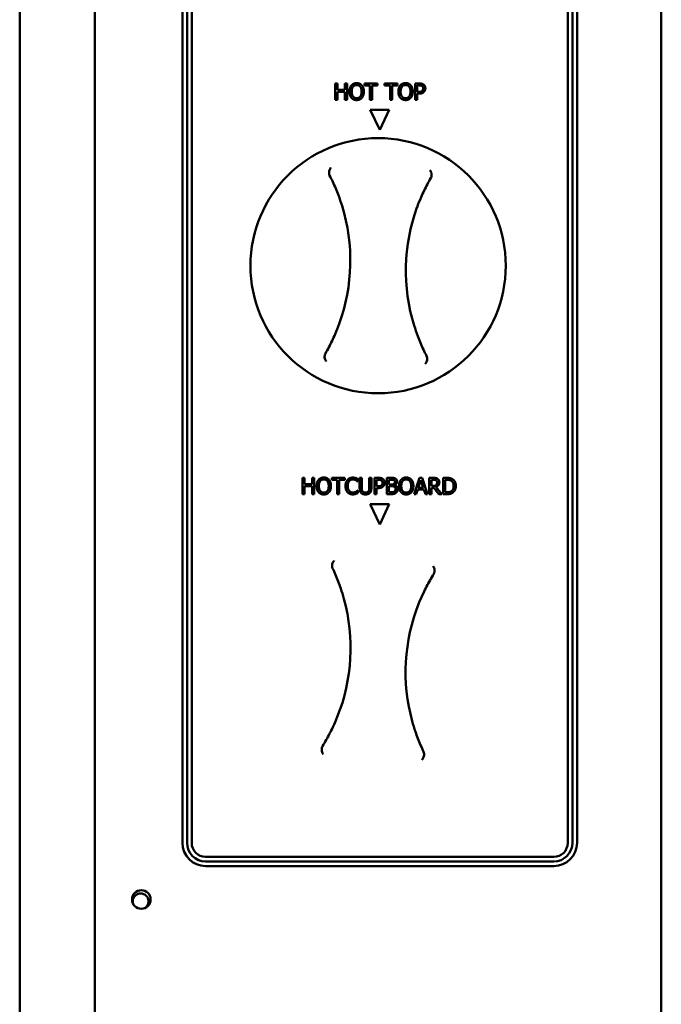
# Model space of a CAD drawing. Units: millimetres. Extents: x 65 to 5859, y 100 to 4100.
# Drawn here: x 1939 to 2077, y 1325 to 1537 of the extents above; entities that cross this region are included whole.
import ezdxf

# ---------------------------------------------------------------- set-up
doc = ezdxf.new("R2010")
doc.units = ezdxf.units.MM
doc.header["$LTSCALE"] = 20
doc.layers.add('Visible (ISO)', color=7, linetype='Continuous', lineweight=50)

msp = doc.modelspace()

# ---------------------------------------------------------------- linework, layer by layer
at = {"layer": 'Visible (ISO)'}
for p, q in [((1955.25, 1071.12), (1955.25, 1769.72)), ((2077.25, 1769.72), (2077.25, 1073.32)), ((1939.05, 1764.72), (1939.05, 1076.12)), ((1974.1, 1359.82), (1974.1, 1694.82)), ((1975.1, 1359.82), (1975.1, 1694.82)), ((1976.1, 1694.82), (1976.1, 1359.82)), ((2057.1, 1359.82), (2057.1, 1694.82)), ((2058.1, 1694.82), (2058.1, 1359.82)), ((2059.1, 1694.82), (2059.1, 1359.82)), ((2007.03, 1523.49), (2007.5, 1523.49)), ((2007.03, 1519.99), (2007.03, 1523.49)), ((2007.5, 1523.49), (2007.5, 1522.12)), ((2007.5, 1522.12), (2009.11, 1522.12)), ((2007.5, 1521.7), (2007.5, 1519.99)), ((2009.11, 1521.7), (2007.5, 1521.7)), ((2009.11, 1523.49), (2009.57, 1523.49)), ((2009.11, 1522.12), (2009.11, 1523.49)), ((2009.11, 1519.99), (2009.11, 1521.7)), ((2009.57, 1523.49), (2009.57, 1519.99)), ((2013.33, 1523.49), (2016.14, 1523.49)), ((2013.33, 1523.08), (2013.33, 1523.49)), ((2014.5, 1523.08), (2013.33, 1523.08)), ((2014.5, 1519.99), (2014.5, 1523.08)), ((2014.97, 1523.08), (2014.97, 1519.99)), ((2016.14, 1523.08), (2014.97, 1523.08)), ((2016.14, 1523.49), (2016.14, 1523.08)), ((2017.64, 1523.49), (2020.46, 1523.49)), ((2017.64, 1523.08), (2017.64, 1523.49)), ((2018.82, 1523.08), (2017.64, 1523.08)), ((2018.82, 1519.99), (2018.82, 1523.08)), ((2019.28, 1523.08), (2019.28, 1519.99)), ((2020.46, 1523.08), (2019.28, 1523.08)), ((2020.46, 1523.49), (2020.46, 1523.08)), ((2024.22, 1523.49), (2025.1, 1523.49)), ((2024.22, 1519.99), (2024.22, 1523.49)), ((2025.07, 1523.09), (2024.68, 1523.09)), ((2024.68, 1523.09), (2024.68, 1521.69)), ((2024.68, 1521.69), (2025, 1521.69)), ((2007.5, 1519.99), (2007.03, 1519.99)), ((2009.57, 1519.99), (2009.11, 1519.99)), ((2014.97, 1519.99), (2014.5, 1519.99)), ((2019.28, 1519.99), (2018.82, 1519.99)), ((2024.68, 1519.99), (2024.22, 1519.99)), ((2024.68, 1521.3), (2024.68, 1519.99)), ((2025.08, 1521.3), (2024.68, 1521.3)), ((2016.6, 1513.47), (2014.57, 1517.82)), ((2014.57, 1517.82), (2018.63, 1517.82)), ((2018.63, 1517.82), (2016.6, 1513.47)), ((1999.95, 1434.99), (1999.95, 1438.49)), ((1999.95, 1438.49), (2000.42, 1438.49)), ((2000.42, 1438.49), (2000.42, 1437.12)), ((2000.42, 1437.12), (2002.03, 1437.12)), ((2002.03, 1436.7), (2000.42, 1436.7)), ((2000.42, 1436.7), (2000.42, 1434.99)), ((2002.03, 1437.12), (2002.03, 1438.49)), ((2002.03, 1438.49), (2002.49, 1438.49)), ((2002.03, 1434.99), (2002.03, 1436.7)), ((2002.49, 1438.49), (2002.49, 1434.99)), ((2006.25, 1438.08), (2006.25, 1438.49)), ((2006.25, 1438.49), (2009.07, 1438.49)), ((2007.43, 1438.08), (2006.25, 1438.08)), ((2007.43, 1434.99), (2007.43, 1438.08)), ((2009.07, 1438.08), (2007.89, 1438.08)), ((2007.89, 1438.08), (2007.89, 1434.99)), ((2009.07, 1438.49), (2009.07, 1438.08)), ((2011.88, 1437.7), (2011.84, 1437.7)), ((2011.88, 1438.26), (2011.88, 1437.7)), ((2012.27, 1436.31), (2012.27, 1438.49)), ((2012.27, 1438.49), (2012.73, 1438.49)), ((2012.73, 1438.49), (2012.73, 1436.31)), ((2014.34, 1436.3), (2014.34, 1438.49)), ((2014.34, 1438.49), (2014.8, 1438.49)), ((2014.8, 1438.49), (2014.8, 1436.31)), ((2015.47, 1434.99), (2015.47, 1438.49)), ((2015.47, 1438.49), (2016.35, 1438.49)), ((2016.32, 1438.09), (2015.93, 1438.09)), ((2015.93, 1438.09), (2015.93, 1436.69)), ((2015.93, 1436.69), (2016.25, 1436.69)), ((2018.12, 1434.99), (2018.12, 1438.49)), ((2018.12, 1438.49), (2019.05, 1438.49)), ((2019.03, 1438.09), (2018.59, 1438.09)), ((2018.59, 1438.09), (2018.59, 1437.07)), ((2018.59, 1437.07), (2019.11, 1437.07)), ((2019.11, 1436.68), (2018.59, 1436.68)), ((2018.59, 1436.68), (2018.59, 1435.39)), ((2019.84, 1436.95), (2019.84, 1436.94)), ((2023.99, 1434.99), (2025.17, 1438.49)), ((2025.44, 1438.02), (2024.9, 1436.37)), ((2025.17, 1438.49), (2025.74, 1438.49)), ((2025.98, 1436.37), (2025.44, 1438.02)), ((2025.74, 1438.49), (2026.92, 1434.99)), ((2027.25, 1434.99), (2027.25, 1438.49)), ((2027.25, 1438.49), (2028.15, 1438.49)), ((2028.18, 1438.09), (2027.72, 1438.09)), ((2027.72, 1438.09), (2027.72, 1436.77)), ((2027.72, 1436.77), (2028.13, 1436.77)), ((2030.24, 1434.99), (2030.24, 1438.49)), ((2030.24, 1438.49), (2031.04, 1438.49)), ((2031.06, 1438.09), (2030.7, 1438.09)), ((2030.7, 1438.09), (2030.7, 1435.39)), ((2000.42, 1434.99), (1999.95, 1434.99)), ((2002.49, 1434.99), (2002.03, 1434.99)), ((2007.89, 1434.99), (2007.43, 1434.99)), ((2011.84, 1435.79), (2011.88, 1435.79)), ((2011.88, 1435.79), (2011.88, 1435.23)), ((2015.93, 1434.99), (2015.47, 1434.99)), ((2016.33, 1436.3), (2015.93, 1436.3)), ((2015.93, 1436.3), (2015.93, 1434.99)), ((2019.13, 1434.99), (2018.12, 1434.99)), ((2018.59, 1435.39), (2018.96, 1435.39)), ((2024.46, 1434.99), (2023.99, 1434.99)), ((2024.78, 1435.97), (2024.46, 1434.99)), ((2026.11, 1435.97), (2024.78, 1435.97)), ((2024.9, 1436.37), (2025.98, 1436.37)), ((2026.43, 1434.99), (2026.11, 1435.97)), ((2026.92, 1434.99), (2026.43, 1434.99)), ((2027.72, 1434.99), (2027.25, 1434.99)), ((2028.25, 1436.38), (2027.72, 1436.38)), ((2027.72, 1436.38), (2027.72, 1434.99)), ((2029.36, 1434.99), (2028.25, 1436.38)), ((2028.72, 1436.51), (2029.96, 1434.99)), ((2029.96, 1434.99), (2029.36, 1434.99)), ((2031.04, 1434.99), (2030.24, 1434.99)), ((2030.7, 1435.39), (2031.06, 1435.39)), ((2014.57, 1432.82), (2018.63, 1432.82)), ((2016.6, 1428.47), (2014.57, 1432.82)), ((2018.63, 1432.82), (2016.6, 1428.47)), ((1979.1, 1356.82), (2054.1, 1356.82)), ((2054.1, 1355.82), (1979.1, 1355.82)), ((2054.1, 1354.82), (1979.1, 1354.82))]:
    msp.add_line(p, q, dxfattribs=at)
for centre, radius in [((2016.25, 1484.22), 27.5), ((1965.25, 1347.62), 2)]:
    msp.add_circle(centre, radius, dxfattribs=at)
for centre, radius, start, end in [((1970.26, 1485.32), 40, 340.0686, 17.1849), ((2062.23, 1483.12), 40, 160.0686, 197.1849), ((1970.32, 1401.83), 40, 338.1944, 15.3107), ((2062.17, 1396.61), 40, 158.1944, 195.3107), ((1979.1, 1359.82), 5, 180, 270), ((1979.1, 1359.82), 4, 180, 270), ((1979.1, 1359.82), 3, 180, 270), ((2054.1, 1359.82), 3, 270, 0), ((2054.1, 1359.82), 4, 270, 0), ((2054.1, 1359.82), 5, 270, 0), ((1965.09, 1347.22), 1.7, 299.4232, 198.2665)]:
    msp.add_arc(centre, radius, start, end, dxfattribs=at)
for points in [[(2010.08, 1521.74), (2010.08, 1522.18), (2010.3, 1522.85), (2010.5, 1523.09)], [(2010.5, 1520.39), (2010.3, 1520.63), (2010.08, 1521.31), (2010.08, 1521.74)], [(2010.5, 1523.09), (2010.71, 1523.32), (2011.28, 1523.57), (2011.63, 1523.57)], [(2010.85, 1522.8), (2010.72, 1522.62), (2010.57, 1522.08), (2010.57, 1521.74)], [(2010.57, 1521.74), (2010.57, 1521.05), (2011.15, 1520.32), (2011.63, 1520.32)], [(2011.63, 1523.16), (2011.38, 1523.16), (2011, 1522.99), (2010.85, 1522.8)], [(2011.63, 1523.57), (2011.99, 1523.57), (2012.56, 1523.32), (2012.76, 1523.09)], [(2012.41, 1522.8), (2012.27, 1522.98), (2011.88, 1523.16), (2011.63, 1523.16)], [(2011.63, 1520.32), (2012.12, 1520.32), (2012.69, 1521.05), (2012.69, 1521.74)], [(2012.69, 1521.74), (2012.69, 1522.09), (2012.54, 1522.62), (2012.41, 1522.8)], [(2012.76, 1523.09), (2012.96, 1522.86), (2013.18, 1522.18), (2013.18, 1521.74)], [(2013.18, 1521.74), (2013.18, 1521.32), (2012.96, 1520.63), (2012.76, 1520.39)], [(2020.61, 1521.74), (2020.61, 1522.18), (2020.83, 1522.85), (2021.03, 1523.09)], [(2021.03, 1520.39), (2020.83, 1520.63), (2020.61, 1521.31), (2020.61, 1521.74)], [(2021.03, 1523.09), (2021.24, 1523.32), (2021.81, 1523.57), (2022.16, 1523.57)], [(2021.39, 1522.8), (2021.25, 1522.62), (2021.1, 1522.08), (2021.1, 1521.74)], [(2021.1, 1521.74), (2021.1, 1521.05), (2021.68, 1520.32), (2022.16, 1520.32)], [(2022.16, 1523.16), (2021.91, 1523.16), (2021.53, 1522.99), (2021.39, 1522.8)], [(2022.16, 1523.57), (2022.52, 1523.57), (2023.09, 1523.32), (2023.29, 1523.09)], [(2022.94, 1522.8), (2022.8, 1522.98), (2022.41, 1523.16), (2022.16, 1523.16)], [(2022.16, 1520.32), (2022.65, 1520.32), (2023.22, 1521.05), (2023.22, 1521.74)], [(2023.22, 1521.74), (2023.22, 1522.09), (2023.07, 1522.62), (2022.94, 1522.8)], [(2023.29, 1523.09), (2023.49, 1522.86), (2023.71, 1522.18), (2023.71, 1521.74)], [(2023.71, 1521.74), (2023.71, 1521.32), (2023.49, 1520.63), (2023.29, 1520.39)], [(2025, 1521.69), (2025.29, 1521.69), (2025.63, 1521.78), (2025.75, 1521.9)], [(2025.69, 1522.96), (2025.58, 1523.03), (2025.29, 1523.09), (2025.07, 1523.09)], [(2026.13, 1521.66), (2025.94, 1521.48), (2025.45, 1521.3), (2025.08, 1521.3)], [(2025.1, 1523.49), (2025.41, 1523.49), (2025.85, 1523.39), (2026.01, 1523.27)], [(2025.95, 1522.42), (2025.95, 1522.6), (2025.82, 1522.87), (2025.69, 1522.96)], [(2025.75, 1521.9), (2025.85, 1522.01), (2025.95, 1522.25), (2025.95, 1522.42)], [(2026.01, 1523.27), (2026.21, 1523.14), (2026.43, 1522.73), (2026.43, 1522.44)], [(2026.43, 1522.44), (2026.43, 1522.21), (2026.27, 1521.8), (2026.13, 1521.66)], [(2011.63, 1519.92), (2011.27, 1519.92), (2010.71, 1520.16), (2010.5, 1520.39)], [(2012.76, 1520.39), (2012.54, 1520.15), (2011.97, 1519.92), (2011.63, 1519.92)], [(2022.16, 1519.92), (2021.81, 1519.92), (2021.24, 1520.16), (2021.03, 1520.39)], [(2023.29, 1520.39), (2023.07, 1520.15), (2022.5, 1519.92), (2022.16, 1519.92)], [(2003, 1436.74), (2003, 1437.18), (2003.22, 1437.85), (2003.42, 1438.09)], [(2003.42, 1435.39), (2003.22, 1435.63), (2003, 1436.31), (2003, 1436.74)], [(2003.42, 1438.09), (2003.63, 1438.32), (2004.2, 1438.57), (2004.55, 1438.57)], [(2003.78, 1437.8), (2003.64, 1437.62), (2003.49, 1437.08), (2003.49, 1436.74)], [(2003.49, 1436.74), (2003.49, 1436.05), (2004.07, 1435.32), (2004.55, 1435.32)], [(2004.55, 1438.16), (2004.3, 1438.16), (2003.92, 1437.99), (2003.78, 1437.8)], [(2004.55, 1438.57), (2004.91, 1438.57), (2005.48, 1438.32), (2005.68, 1438.09)], [(2005.33, 1437.8), (2005.19, 1437.98), (2004.8, 1438.16), (2004.55, 1438.16)], [(2004.55, 1435.32), (2005.04, 1435.32), (2005.61, 1436.05), (2005.61, 1436.74)], [(2005.61, 1436.74), (2005.61, 1437.09), (2005.46, 1437.62), (2005.33, 1437.8)], [(2005.68, 1438.09), (2005.88, 1437.86), (2006.1, 1437.18), (2006.1, 1436.74)], [(2006.1, 1436.74), (2006.1, 1436.32), (2005.88, 1435.63), (2005.68, 1435.39)], [(2009.22, 1436.74), (2009.22, 1437.18), (2009.45, 1437.83), (2009.66, 1438.07)], [(2009.66, 1435.39), (2009.45, 1435.62), (2009.22, 1436.3), (2009.22, 1436.74)], [(2009.66, 1438.07), (2009.87, 1438.31), (2010.44, 1438.55), (2010.8, 1438.55)], [(2010.02, 1437.8), (2009.87, 1437.62), (2009.71, 1437.08), (2009.71, 1436.74)], [(2009.71, 1436.74), (2009.71, 1436.38), (2009.88, 1435.86), (2010.03, 1435.68)], [(2010.79, 1438.16), (2010.57, 1438.16), (2010.17, 1437.97), (2010.02, 1437.8)], [(2011.45, 1437.99), (2011.31, 1438.06), (2011, 1438.16), (2010.79, 1438.16)], [(2010.8, 1438.55), (2010.97, 1438.55), (2011.28, 1438.5), (2011.41, 1438.46)], [(2011.41, 1438.46), (2011.52, 1438.43), (2011.76, 1438.32), (2011.88, 1438.26)], [(2011.84, 1437.7), (2011.78, 1437.75), (2011.58, 1437.91), (2011.45, 1437.99)], [(2016.25, 1436.69), (2016.53, 1436.69), (2016.88, 1436.78), (2017, 1436.9)], [(2016.94, 1437.96), (2016.83, 1438.03), (2016.54, 1438.09), (2016.32, 1438.09)], [(2017.37, 1436.66), (2017.19, 1436.48), (2016.7, 1436.3), (2016.33, 1436.3)], [(2016.35, 1438.49), (2016.66, 1438.49), (2017.1, 1438.39), (2017.26, 1438.27)], [(2017.19, 1437.42), (2017.19, 1437.6), (2017.07, 1437.87), (2016.94, 1437.96)], [(2017, 1436.9), (2017.1, 1437.01), (2017.19, 1437.25), (2017.19, 1437.42)], [(2017.26, 1438.27), (2017.46, 1438.14), (2017.68, 1437.73), (2017.68, 1437.44)], [(2017.68, 1437.44), (2017.68, 1437.21), (2017.52, 1436.8), (2017.37, 1436.66)], [(2019.67, 1438), (2019.55, 1438.07), (2019.28, 1438.09), (2019.03, 1438.09)], [(2019.05, 1438.49), (2019.42, 1438.49), (2019.8, 1438.44), (2019.97, 1438.35)], [(2019.11, 1437.07), (2019.33, 1437.07), (2019.54, 1437.12), (2019.65, 1437.19)], [(2019.73, 1436.59), (2019.62, 1436.65), (2019.36, 1436.68), (2019.11, 1436.68)], [(2019.65, 1437.19), (2019.76, 1437.25), (2019.85, 1437.47), (2019.85, 1437.64)], [(2019.85, 1437.64), (2019.85, 1437.76), (2019.76, 1437.95), (2019.67, 1438)], [(2020.33, 1437.7), (2020.33, 1437.46), (2020.07, 1437.06), (2019.84, 1436.95)], [(2019.84, 1436.94), (2020.15, 1436.85), (2020.5, 1436.4), (2020.5, 1436.07)], [(2019.97, 1438.35), (2020.16, 1438.25), (2020.33, 1437.92), (2020.33, 1437.7)], [(2020.76, 1436.74), (2020.76, 1437.18), (2020.98, 1437.85), (2021.18, 1438.09)], [(2021.18, 1435.39), (2020.98, 1435.63), (2020.76, 1436.31), (2020.76, 1436.74)], [(2021.18, 1438.09), (2021.38, 1438.32), (2021.95, 1438.57), (2022.31, 1438.57)], [(2021.53, 1437.8), (2021.39, 1437.62), (2021.24, 1437.08), (2021.24, 1436.74)], [(2021.24, 1436.74), (2021.24, 1436.05), (2021.82, 1435.32), (2022.31, 1435.32)], [(2022.31, 1438.16), (2022.06, 1438.16), (2021.68, 1437.99), (2021.53, 1437.8)], [(2022.31, 1438.57), (2022.66, 1438.57), (2023.24, 1438.32), (2023.43, 1438.09)], [(2023.08, 1437.8), (2022.94, 1437.98), (2022.55, 1438.16), (2022.31, 1438.16)], [(2022.31, 1435.32), (2022.79, 1435.32), (2023.37, 1436.05), (2023.37, 1436.74)], [(2023.37, 1436.74), (2023.37, 1437.09), (2023.22, 1437.62), (2023.08, 1437.8)], [(2023.43, 1438.09), (2023.63, 1437.86), (2023.85, 1437.18), (2023.85, 1436.74)], [(2023.85, 1436.74), (2023.85, 1436.32), (2023.64, 1435.63), (2023.43, 1435.39)], [(2028.13, 1436.77), (2028.33, 1436.77), (2028.65, 1436.84), (2028.76, 1436.95)], [(2028.15, 1438.49), (2028.45, 1438.49), (2028.86, 1438.43), (2029.04, 1438.31)], [(2028.74, 1437.97), (2028.64, 1438.03), (2028.37, 1438.09), (2028.18, 1438.09)], [(2029.44, 1437.54), (2029.44, 1437.16), (2029.05, 1436.64), (2028.72, 1436.51)], [(2028.96, 1437.5), (2028.96, 1437.66), (2028.85, 1437.89), (2028.74, 1437.97)], [(2028.76, 1436.95), (2028.86, 1437.05), (2028.96, 1437.32), (2028.96, 1437.5)], [(2029.04, 1438.31), (2029.23, 1438.19), (2029.44, 1437.82), (2029.44, 1437.54)], [(2031.04, 1438.49), (2031.53, 1438.49), (2032.09, 1438.34), (2032.29, 1438.21)], [(2031.98, 1437.88), (2031.8, 1437.99), (2031.37, 1438.09), (2031.06, 1438.09)], [(2032.51, 1436.74), (2032.51, 1437.15), (2032.25, 1437.72), (2031.98, 1437.88)], [(2032.03, 1435.63), (2032.27, 1435.79), (2032.51, 1436.34), (2032.51, 1436.74)], [(2033, 1436.74), (2033, 1436.26), (2032.61, 1435.49), (2032.28, 1435.27)], [(2032.29, 1438.21), (2032.63, 1437.99), (2033, 1437.25), (2033, 1436.74)], [(2004.55, 1434.92), (2004.2, 1434.92), (2003.63, 1435.16), (2003.42, 1435.39)], [(2005.68, 1435.39), (2005.46, 1435.15), (2004.89, 1434.92), (2004.55, 1434.92)], [(2010.79, 1434.93), (2010.45, 1434.93), (2009.87, 1435.16), (2009.66, 1435.39)], [(2010.03, 1435.68), (2010.18, 1435.51), (2010.57, 1435.33), (2010.79, 1435.33)], [(2010.79, 1435.33), (2010.99, 1435.33), (2011.34, 1435.43), (2011.47, 1435.5)], [(2011.41, 1435.03), (2011.26, 1434.98), (2011, 1434.93), (2010.79, 1434.93)], [(2011.88, 1435.23), (2011.76, 1435.18), (2011.56, 1435.08), (2011.41, 1435.03)], [(2011.47, 1435.5), (2011.6, 1435.58), (2011.79, 1435.73), (2011.84, 1435.79)], [(2012.6, 1435.24), (2012.42, 1435.42), (2012.27, 1435.93), (2012.27, 1436.31)], [(2013.53, 1434.92), (2013.22, 1434.92), (2012.76, 1435.08), (2012.6, 1435.24)], [(2012.73, 1436.31), (2012.73, 1436.06), (2012.8, 1435.73), (2012.88, 1435.6)], [(2012.88, 1435.6), (2012.98, 1435.46), (2013.3, 1435.31), (2013.53, 1435.31)], [(2013.53, 1435.31), (2013.75, 1435.31), (2014.09, 1435.46), (2014.19, 1435.6)], [(2014.47, 1435.24), (2014.3, 1435.08), (2013.86, 1434.92), (2013.53, 1434.92)], [(2014.19, 1435.6), (2014.27, 1435.73), (2014.34, 1436.06), (2014.34, 1436.3)], [(2014.8, 1436.31), (2014.8, 1435.94), (2014.65, 1435.42), (2014.47, 1435.24)], [(2018.96, 1435.39), (2019.27, 1435.39), (2019.62, 1435.45), (2019.76, 1435.54)], [(2020.13, 1435.28), (2019.93, 1435.12), (2019.48, 1434.99), (2019.13, 1434.99)], [(2020.01, 1436.05), (2020.01, 1436.25), (2019.9, 1436.5), (2019.73, 1436.59)], [(2019.76, 1435.54), (2019.89, 1435.63), (2020.01, 1435.86), (2020.01, 1436.05)], [(2020.5, 1436.07), (2020.5, 1435.81), (2020.3, 1435.41), (2020.13, 1435.28)], [(2022.31, 1434.92), (2021.95, 1434.92), (2021.38, 1435.16), (2021.18, 1435.39)], [(2023.43, 1435.39), (2023.22, 1435.15), (2022.65, 1434.92), (2022.31, 1434.92)], [(2032.28, 1435.27), (2032.02, 1435.1), (2031.47, 1434.99), (2031.04, 1434.99)], [(2031.06, 1435.39), (2031.37, 1435.39), (2031.84, 1435.49), (2032.03, 1435.63)]]:
    msp.add_open_spline(points, degree=2, dxfattribs=at)
for points, knots in [([(2006.09, 1505.36), (2006.08, 1505.35), (2006.08, 1505.35), (2006.02, 1505.28), (2005.96, 1505.19), (2005.86, 1505.01), (2005.81, 1504.91), (2005.73, 1504.67), (2005.69, 1504.52), (2005.67, 1504.29), (2005.67, 1504.21), (2005.68, 1504.14)], [-0.1918092, -0.1918092, -0.1918092, -0.1918092, -0.1911824, -0.1911824, -0.153286, -0.153286, -0.1166624, -0.1166624, -0.0700321, -0.0700321, -0.0471877, -0.0471877, -0.0471877, -0.0471877]), ([(2027.76, 1503.61), (2027.78, 1503.74), (2027.77, 1503.86), (2027.74, 1504.14), (2027.7, 1504.31), (2027.57, 1504.6), (2027.5, 1504.73), (2027.41, 1504.84), (2027.41, 1504.84), (2027.41, 1504.84)], [-0.1525533, -0.1525533, -0.1525533, -0.1525533, -0.110052, -0.110052, -0.0538463, -0.0538463, 0, 0, 0.0006327, 0.0006327, 0.0006327, 0.0006327]), ([(2005.68, 1504.14), (2005.68, 1504.13), (2005.68, 1504.12), (2005.69, 1503.96), (2005.74, 1503.8), (2005.81, 1503.66)], [-0.05025211, -0.05025211, -0.05025211, -0.05025211, -0.04783958, -0.04783958, 0, 0, 0, 0]), ([(2005.81, 1503.66), (2006.05, 1503.2), (2006.27, 1502.74), (2006.49, 1502.28), (2006.93, 1501.34), (2007.33, 1500.38), (2007.98, 1498.66), (2008.24, 1497.91), (2008.48, 1497.14)], [1.110011, 1.110011, 1.110011, 1.110011, 1.475023, 1.475023, 1.475023, 2.212534, 2.212534, 2.775089, 2.775089, 2.775089, 2.775089]), ([(2024.63, 1496.75), (2024.9, 1497.51), (2025.2, 1498.25), (2025.93, 1499.93), (2026.38, 1500.87), (2026.86, 1501.79), (2027.1, 1502.24), (2027.35, 1502.69), (2027.61, 1503.14)], [0.174957, 0.174957, 0.174957, 0.174957, 0.737511, 0.737511, 1.475023, 1.475023, 1.475023, 1.840035, 1.840035, 1.840035, 1.840035]), ([(2027.61, 1503.14), (2027.65, 1503.22), (2027.69, 1503.3), (2027.74, 1503.46), (2027.75, 1503.54), (2027.76, 1503.61)], [-0.16842568, -0.16842568, -0.16842568, -0.16842568, -0.14064147, -0.14064147, -0.11839762, -0.11839762, -0.11839762, -0.11839762]), ([(2007.87, 1471.69), (2007.59, 1470.93), (2007.3, 1470.19), (2006.57, 1468.51), (2006.12, 1467.57), (2005.64, 1466.65), (2005.4, 1466.2), (2005.15, 1465.75), (2004.89, 1465.3)], [0.174957, 0.174957, 0.174957, 0.174957, 0.737511, 0.737511, 1.475023, 1.475023, 1.475023, 1.840035, 1.840035, 1.840035, 1.840035]), ([(2026.69, 1464.78), (2026.45, 1465.24), (2026.22, 1465.7), (2026.01, 1466.16), (2025.57, 1467.1), (2025.16, 1468.06), (2024.52, 1469.78), (2024.26, 1470.53), (2024.02, 1471.3)], [1.110011, 1.110011, 1.110011, 1.110011, 1.475023, 1.475023, 1.475023, 2.212534, 2.212534, 2.775089, 2.775089, 2.775089, 2.775089]), ([(2004.74, 1464.83), (2004.72, 1464.7), (2004.72, 1464.58), (2004.76, 1464.29), (2004.8, 1464.13), (2004.92, 1463.84), (2005, 1463.71), (2005.08, 1463.6), (2005.08, 1463.6), (2005.08, 1463.59)], [-0.1525533, -0.1525533, -0.1525533, -0.1525533, -0.110052, -0.110052, -0.0538463, -0.0538463, 0, 0, 0.0006327, 0.0006327, 0.0006327, 0.0006327]), ([(2004.89, 1465.3), (2004.84, 1465.22), (2004.81, 1465.14), (2004.76, 1464.98), (2004.74, 1464.9), (2004.74, 1464.83)], [-0.16842568, -0.16842568, -0.16842568, -0.16842568, -0.14064147, -0.14064147, -0.11839762, -0.11839762, -0.11839762, -0.11839762]), ([(2026.41, 1463.08), (2026.41, 1463.08), (2026.41, 1463.09), (2026.48, 1463.16), (2026.54, 1463.25), (2026.64, 1463.43), (2026.69, 1463.53), (2026.77, 1463.77), (2026.8, 1463.92), (2026.82, 1464.15), (2026.82, 1464.22), (2026.82, 1464.3)], [-0.1918092, -0.1918092, -0.1918092, -0.1918092, -0.1911824, -0.1911824, -0.153286, -0.153286, -0.1166624, -0.1166624, -0.0700321, -0.0700321, -0.0471877, -0.0471877, -0.0471877, -0.0471877]), ([(2026.82, 1464.3), (2026.82, 1464.31), (2026.82, 1464.32), (2026.8, 1464.48), (2026.76, 1464.64), (2026.69, 1464.78)], [-0.05025211, -0.05025211, -0.05025211, -0.05025211, -0.04783958, -0.04783958, 0, 0, 0, 0]), ([(2006.78, 1420.68), (2006.78, 1420.68), (2006.78, 1420.67), (2006.71, 1420.6), (2006.65, 1420.52), (2006.54, 1420.34), (2006.49, 1420.24), (2006.4, 1420), (2006.36, 1419.85), (2006.34, 1419.63), (2006.33, 1419.55), (2006.33, 1419.47)], [-0.1918092, -0.1918092, -0.1918092, -0.1918092, -0.1911824, -0.1911824, -0.153286, -0.153286, -0.1166624, -0.1166624, -0.0700321, -0.0700321, -0.0471877, -0.0471877, -0.0471877, -0.0471877]), ([(2006.33, 1419.47), (2006.33, 1419.47), (2006.34, 1419.46), (2006.34, 1419.29), (2006.38, 1419.13), (2006.45, 1418.99)], [-0.05025211, -0.05025211, -0.05025211, -0.05025211, -0.04783958, -0.04783958, 0, 0, 0, 0]), ([(2006.45, 1418.99), (2006.67, 1418.53), (2006.88, 1418.06), (2007.09, 1417.59), (2007.5, 1416.63), (2007.87, 1415.66), (2008.46, 1413.92), (2008.69, 1413.16), (2008.9, 1412.39)], [1.110011, 1.110011, 1.110011, 1.110011, 1.475023, 1.475023, 1.475023, 2.212534, 2.212534, 2.775089, 2.775089, 2.775089, 2.775089]), ([(2025.04, 1411.47), (2025.33, 1412.22), (2025.65, 1412.95), (2026.44, 1414.61), (2026.91, 1415.53), (2027.43, 1416.43), (2027.68, 1416.88), (2027.95, 1417.32), (2028.22, 1417.75)], [0.174957, 0.174957, 0.174957, 0.174957, 0.737511, 0.737511, 1.475023, 1.475023, 1.475023, 1.840035, 1.840035, 1.840035, 1.840035]), ([(2028.39, 1418.22), (2028.41, 1418.35), (2028.41, 1418.47), (2028.38, 1418.76), (2028.35, 1418.92), (2028.24, 1419.22), (2028.16, 1419.35), (2028.08, 1419.47), (2028.08, 1419.47), (2028.08, 1419.47)], [-0.1525533, -0.1525533, -0.1525533, -0.1525533, -0.110052, -0.110052, -0.0538463, -0.0538463, 0, 0, 0.0006327, 0.0006327, 0.0006327, 0.0006327]), ([(2028.22, 1417.75), (2028.27, 1417.83), (2028.31, 1417.92), (2028.36, 1418.08), (2028.38, 1418.15), (2028.39, 1418.22)], [-0.16842568, -0.16842568, -0.16842568, -0.16842568, -0.14064147, -0.14064147, -0.11839762, -0.11839762, -0.11839762, -0.11839762]), ([(2007.46, 1386.97), (2007.16, 1386.22), (2006.84, 1385.49), (2006.06, 1383.83), (2005.58, 1382.91), (2005.07, 1382.01), (2004.81, 1381.56), (2004.55, 1381.12), (2004.28, 1380.68)], [0.174957, 0.174957, 0.174957, 0.174957, 0.737511, 0.737511, 1.475023, 1.475023, 1.475023, 1.840035, 1.840035, 1.840035, 1.840035]), ([(2026.04, 1379.45), (2025.82, 1379.91), (2025.61, 1380.38), (2025.41, 1380.85), (2025, 1381.81), (2024.63, 1382.78), (2024.04, 1384.52), (2023.81, 1385.28), (2023.59, 1386.05)], [1.110011, 1.110011, 1.110011, 1.110011, 1.475023, 1.475023, 1.475023, 2.212534, 2.212534, 2.775089, 2.775089, 2.775089, 2.775089]), ([(2004.11, 1380.22), (2004.09, 1380.09), (2004.09, 1379.96), (2004.11, 1379.68), (2004.15, 1379.52), (2004.26, 1379.22), (2004.33, 1379.09), (2004.41, 1378.97), (2004.42, 1378.97), (2004.42, 1378.97)], [-0.1525533, -0.1525533, -0.1525533, -0.1525533, -0.110052, -0.110052, -0.0538463, -0.0538463, 0, 0, 0.0006327, 0.0006327, 0.0006327, 0.0006327]), ([(2004.28, 1380.68), (2004.23, 1380.6), (2004.19, 1380.52), (2004.14, 1380.36), (2004.12, 1380.29), (2004.11, 1380.22)], [-0.16842568, -0.16842568, -0.16842568, -0.16842568, -0.14064147, -0.14064147, -0.11839762, -0.11839762, -0.11839762, -0.11839762]), ([(2026.16, 1378.96), (2026.16, 1378.97), (2026.16, 1378.98), (2026.15, 1379.15), (2026.11, 1379.3), (2026.04, 1379.45)], [-0.05025211, -0.05025211, -0.05025211, -0.05025211, -0.04783958, -0.04783958, 0, 0, 0, 0]), ([(2025.71, 1377.76), (2025.71, 1377.76), (2025.72, 1377.76), (2025.78, 1377.84), (2025.85, 1377.92), (2025.96, 1378.1), (2026, 1378.2), (2026.09, 1378.44), (2026.13, 1378.58), (2026.16, 1378.81), (2026.16, 1378.89), (2026.16, 1378.96)], [-0.1918092, -0.1918092, -0.1918092, -0.1918092, -0.1911824, -0.1911824, -0.153286, -0.153286, -0.1166624, -0.1166624, -0.0700321, -0.0700321, -0.0471877, -0.0471877, -0.0471877, -0.0471877])]:
    msp.add_open_spline(points, degree=3, knots=knots, dxfattribs=at)

doc.saveas('drawing.dxf')
